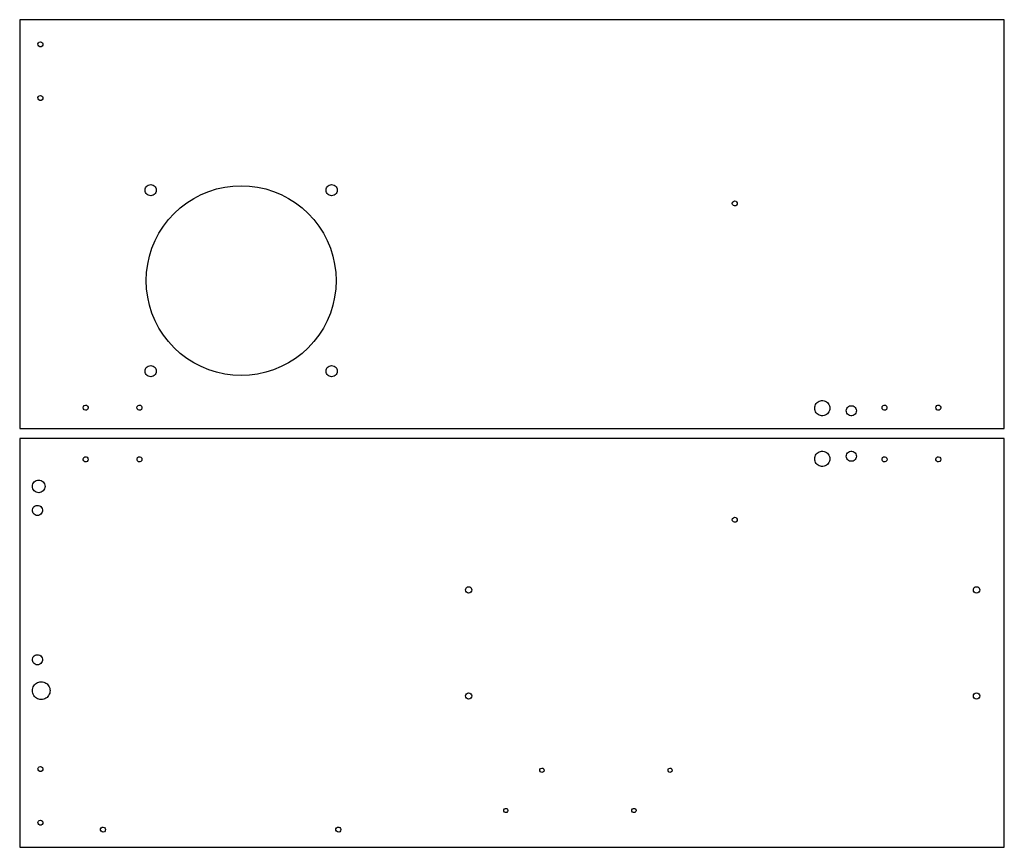
# Model space of a CAD drawing. Units: metres. Extents: x 0 to 389, y -166 to 162.
import ezdxf

# ---------------------------------------------------------------- set-up
doc = ezdxf.new("R2010")
doc.units = ezdxf.units.M

msp = doc.modelspace()

# ---------------------------------------------------------------- linework, layer by layer
for p, q in [((389, 161.5), (0, 161.5)), ((0, 161.5), (0, 0)), ((389, 0), (389, 161.5)), ((7.20729, 151.921), (7.37701, 152.368)), ((7.26497, 151.445), (7.20729, 151.921)), ((7.37701, 152.368), (7.73528, 152.685)), ((7.73528, 152.685), (8.2, 152.8)), ((8.2, 152.8), (8.66472, 152.685)), ((8.66472, 152.685), (9.02298, 152.368)), ((9.02298, 152.368), (9.1927, 151.921)), ((9.1927, 151.921), (9.13501, 151.445)), ((7.53687, 151.051), (7.26497, 151.445)), ((7.96068, 150.829), (7.53687, 151.051)), ((8.4393, 150.829), (7.96068, 150.829)), ((8.86311, 151.051), (8.4393, 150.829)), ((9.13501, 151.445), (8.86311, 151.051)), ((7.20729, 130.701), (7.37701, 131.148)), ((7.26497, 130.225), (7.20729, 130.701)), ((7.53687, 129.831), (7.26497, 130.225)), ((7.37701, 131.148), (7.73528, 131.465)), ((7.96068, 129.609), (7.53687, 129.831)), ((7.73528, 131.465), (8.2, 131.58)), ((8.4393, 129.609), (7.96068, 129.609)), ((8.2, 131.58), (8.66472, 131.465)), ((8.86311, 129.831), (8.4393, 129.609)), ((8.66472, 131.465), (9.02298, 131.148)), ((9.13501, 130.225), (8.86311, 129.831)), ((9.02298, 131.148), (9.1927, 130.701)), ((9.1927, 130.701), (9.13501, 130.225)), ((49.55, 94.15), (49.6051, 94.6395)), ((49.6051, 93.6604), (49.55, 94.15)), ((49.6051, 94.6395), (49.7679, 95.1045)), ((49.7679, 93.1954), (49.6051, 93.6604)), ((49.7679, 95.1045), (50.03, 95.5217)), ((50.03, 95.5217), (50.3783, 95.87)), ((50.3783, 95.87), (50.7955, 96.1321)), ((50.7955, 96.1321), (51.2605, 96.2948)), ((51.2605, 96.2948), (51.75, 96.35)), ((51.75, 96.35), (52.2395, 96.2948)), ((52.2395, 96.2948), (52.7045, 96.1321)), ((52.7045, 96.1321), (53.1217, 95.87)), ((53.1217, 95.87), (53.47, 95.5217)), ((53.47, 95.5217), (53.7321, 95.1045)), ((53.7321, 95.1045), (53.8948, 94.6395)), ((53.8948, 93.6604), (53.7321, 93.1954)), ((53.8948, 94.6395), (53.95, 94.15)), ((53.95, 94.15), (53.8948, 93.6604)), ((71.6518, 92.3865), (74.6742, 93.6385)), ((74.6742, 93.6385), (77.7943, 94.6222)), ((77.7943, 94.6222), (80.9882, 95.3303)), ((80.9882, 95.3303), (84.2317, 95.7573)), ((84.2317, 95.7573), (87.5, 95.9)), ((87.5, 95.9), (90.7683, 95.7573)), ((90.7683, 95.7573), (94.0118, 95.3303)), ((94.0118, 95.3303), (97.2057, 94.6222)), ((97.2057, 94.6222), (100.326, 93.6385)), ((100.326, 93.6385), (103.348, 92.3865)), ((121.05, 94.15), (121.105, 94.6395)), ((121.105, 93.6604), (121.05, 94.15)), ((121.105, 94.6395), (121.268, 95.1045)), ((121.268, 93.1954), (121.105, 93.6604)), ((121.268, 95.1045), (121.53, 95.5217)), ((121.53, 95.5217), (121.878, 95.87)), ((121.878, 95.87), (122.295, 96.1321)), ((122.295, 96.1321), (122.76, 96.2948)), ((122.76, 96.2948), (123.25, 96.35)), ((123.25, 96.35), (123.74, 96.2948)), ((123.74, 96.2948), (124.205, 96.1321)), ((124.205, 96.1321), (124.622, 95.87)), ((124.622, 95.87), (124.97, 95.5217)), ((124.97, 95.5217), (125.232, 95.1045)), ((125.232, 95.1045), (125.395, 94.6395)), ((125.395, 93.6604), (125.232, 93.1954)), ((125.395, 94.6395), (125.45, 94.15)), ((125.45, 94.15), (125.395, 93.6604)), ((50.03, 92.7783), (49.7679, 93.1954)), ((50.3783, 92.43), (50.03, 92.7783)), ((50.7955, 92.1679), (50.3783, 92.43)), ((51.2605, 92.0052), (50.7955, 92.1679)), ((51.75, 91.95), (51.2605, 92.0052)), ((52.2395, 92.0052), (51.75, 91.95)), ((52.7045, 92.1679), (52.2395, 92.0052)), ((53.1217, 92.43), (52.7045, 92.1679)), ((53.47, 92.7783), (53.1217, 92.43)), ((53.7321, 93.1954), (53.47, 92.7783)), ((65.9909, 89.1182), (68.75, 90.8759)), ((68.75, 90.8759), (71.6518, 92.3865)), ((103.348, 92.3865), (106.25, 90.8759)), ((106.25, 90.8759), (109.009, 89.1182)), ((121.53, 92.7783), (121.268, 93.1954)), ((121.878, 92.43), (121.53, 92.7783)), ((122.295, 92.1679), (121.878, 92.43)), ((122.76, 92.0052), (122.295, 92.1679)), ((123.25, 91.95), (122.76, 92.0052)), ((123.74, 92.0052), (123.25, 91.95)), ((124.205, 92.1679), (123.74, 92.0052)), ((124.622, 92.43), (124.205, 92.1679)), ((124.97, 92.7783), (124.622, 92.43)), ((125.232, 93.1954), (124.97, 92.7783)), ((281.626, 89.3647), (281.944, 89.723)), ((281.944, 89.723), (282.391, 89.8927)), ((282.391, 89.8927), (282.866, 89.835)), ((282.866, 89.835), (283.26, 89.5631)), ((283.26, 89.5631), (283.483, 89.1393)), ((60.9835, 84.9165), (63.3955, 87.1267)), ((63.3955, 87.1267), (65.9909, 89.1182)), ((109.009, 89.1182), (111.605, 87.1267)), ((111.605, 87.1267), (114.016, 84.9165)), ((281.512, 88.9), (281.626, 89.3647)), ((281.626, 88.4353), (281.512, 88.9)), ((281.944, 88.077), (281.626, 88.4353)), ((282.391, 87.9073), (281.944, 88.077)), ((282.866, 87.965), (282.391, 87.9073)), ((283.26, 88.2369), (282.866, 87.965)), ((283.483, 88.6607), (283.26, 88.2369)), ((283.483, 89.1393), (283.483, 88.6607)), ((56.7818, 79.9091), (58.7733, 82.5045)), ((58.7733, 82.5045), (60.9835, 84.9165)), ((114.016, 84.9165), (116.227, 82.5045)), ((116.227, 82.5045), (118.218, 79.9091)), ((55.024, 77.15), (56.7818, 79.9091)), ((118.218, 79.9091), (119.976, 77.15)), ((52.2615, 71.2258), (53.5135, 74.2482)), ((53.5135, 74.2482), (55.024, 77.15)), ((119.976, 77.15), (121.487, 74.2482)), ((121.487, 74.2482), (122.738, 71.2258)), ((51.2778, 68.1057), (52.2615, 71.2258)), ((122.738, 71.2258), (123.722, 68.1057)), ((50.5697, 64.9118), (51.2778, 68.1057)), ((123.722, 68.1057), (124.43, 64.9118)), ((50.1427, 61.6683), (50.5697, 64.9118)), ((124.43, 64.9118), (124.857, 61.6683)), ((50, 58.4), (50.1427, 61.6683)), ((50.1427, 55.1317), (50, 58.4)), ((124.857, 61.6683), (125, 58.4)), ((125, 58.4), (124.857, 55.1317)), ((50.5697, 51.8882), (50.1427, 55.1317)), ((124.857, 55.1317), (124.43, 51.8882)), ((51.2778, 48.6943), (50.5697, 51.8882)), ((124.43, 51.8882), (123.722, 48.6943)), ((52.2615, 45.5742), (51.2778, 48.6943)), ((123.722, 48.6943), (122.738, 45.5742)), ((53.5135, 42.5518), (52.2615, 45.5742)), ((122.738, 45.5742), (121.487, 42.5518)), ((55.024, 39.65), (53.5135, 42.5518)), ((56.7818, 36.8909), (55.024, 39.65)), ((119.976, 39.65), (118.218, 36.8909)), ((121.487, 42.5518), (119.976, 39.65)), ((58.7733, 34.2955), (56.7818, 36.8909)), ((118.218, 36.8909), (116.227, 34.2955)), ((60.9835, 31.8835), (58.7733, 34.2955)), ((63.3955, 29.6733), (60.9835, 31.8835)), ((114.016, 31.8835), (111.605, 29.6733)), ((116.227, 34.2955), (114.016, 31.8835)), ((65.9909, 27.6818), (63.3955, 29.6733)), ((68.75, 25.924), (65.9909, 27.6818)), ((109.009, 27.6818), (106.25, 25.924)), ((111.605, 29.6733), (109.009, 27.6818)), ((49.6051, 23.1395), (49.7679, 23.6045)), ((49.7679, 23.6045), (50.03, 24.0217)), ((50.03, 24.0217), (50.3783, 24.37)), ((50.3783, 24.37), (50.7955, 24.6321)), ((50.7955, 24.6321), (51.2605, 24.7948)), ((51.2605, 24.7948), (51.75, 24.85)), ((51.75, 24.85), (52.2395, 24.7948)), ((52.2395, 24.7948), (52.7045, 24.6321)), ((52.7045, 24.6321), (53.1217, 24.37)), ((53.1217, 24.37), (53.47, 24.0217)), ((53.47, 24.0217), (53.7321, 23.6045)), ((53.7321, 23.6045), (53.8948, 23.1395)), ((71.6518, 24.4135), (68.75, 25.924)), ((74.6742, 23.1615), (71.6518, 24.4135)), ((103.348, 24.4135), (100.326, 23.1615)), ((106.25, 25.924), (103.348, 24.4135)), ((121.105, 23.1395), (121.268, 23.6045)), ((121.268, 23.6045), (121.53, 24.0217)), ((121.53, 24.0217), (121.878, 24.37)), ((121.878, 24.37), (122.295, 24.6321)), ((122.295, 24.6321), (122.76, 24.7948)), ((122.76, 24.7948), (123.25, 24.85)), ((123.25, 24.85), (123.74, 24.7948)), ((123.74, 24.7948), (124.205, 24.6321)), ((124.205, 24.6321), (124.622, 24.37)), ((124.622, 24.37), (124.97, 24.0217)), ((124.97, 24.0217), (125.232, 23.6045)), ((125.232, 23.6045), (125.395, 23.1395)), ((49.55, 22.65), (49.6051, 23.1395)), ((49.6051, 22.1604), (49.55, 22.65)), ((49.7679, 21.6954), (49.6051, 22.1604)), ((50.03, 21.2783), (49.7679, 21.6954)), ((50.3783, 20.93), (50.03, 21.2783)), ((50.7955, 20.6679), (50.3783, 20.93)), ((51.2605, 20.5052), (50.7955, 20.6679)), ((51.75, 20.45), (51.2605, 20.5052)), ((52.2395, 20.5052), (51.75, 20.45)), ((52.7045, 20.6679), (52.2395, 20.5052)), ((53.1217, 20.93), (52.7045, 20.6679)), ((53.47, 21.2783), (53.1217, 20.93)), ((53.7321, 21.6954), (53.47, 21.2783)), ((53.8948, 22.1604), (53.7321, 21.6954)), ((53.8948, 23.1395), (53.95, 22.65)), ((53.95, 22.65), (53.8948, 22.1604)), ((77.7943, 22.1778), (74.6742, 23.1615)), ((80.9882, 21.4697), (77.7943, 22.1778)), ((84.2317, 21.0427), (80.9882, 21.4697)), ((87.5, 20.9), (84.2317, 21.0427)), ((90.7683, 21.0427), (87.5, 20.9)), ((94.0118, 21.4697), (90.7683, 21.0427)), ((97.2057, 22.1778), (94.0118, 21.4697)), ((100.326, 23.1615), (97.2057, 22.1778)), ((121.05, 22.65), (121.105, 23.1395)), ((121.105, 22.1604), (121.05, 22.65)), ((121.268, 21.6954), (121.105, 22.1604)), ((121.53, 21.2783), (121.268, 21.6954)), ((121.878, 20.93), (121.53, 21.2783)), ((122.295, 20.6679), (121.878, 20.93)), ((122.76, 20.5052), (122.295, 20.6679)), ((123.25, 20.45), (122.76, 20.5052)), ((123.74, 20.5052), (123.25, 20.45)), ((124.205, 20.6679), (123.74, 20.5052)), ((124.622, 20.93), (124.205, 20.6679)), ((124.97, 21.2783), (124.622, 20.93)), ((125.232, 21.6954), (124.97, 21.2783)), ((125.395, 22.1604), (125.232, 21.6954)), ((125.395, 23.1395), (125.45, 22.65)), ((125.45, 22.65), (125.395, 22.1604)), ((25.1, 8.2), (25.2145, 8.66472)), ((25.2145, 7.73528), (25.1, 8.2)), ((25.2145, 8.66472), (25.5319, 9.02298)), ((25.5319, 9.02298), (25.9795, 9.1927)), ((25.9795, 9.1927), (26.4546, 9.13501)), ((26.4546, 9.13501), (26.8485, 8.86311)), ((26.8485, 8.86311), (27.0709, 8.4393)), ((27.0709, 7.96068), (26.8485, 7.53687)), ((27.0709, 8.4393), (27.0709, 7.96068)), ((46.32, 8.2), (46.4345, 8.66472)), ((46.4345, 7.73528), (46.32, 8.2)), ((46.4345, 8.66472), (46.7519, 9.02298)), ((46.7519, 9.02298), (47.1994, 9.1927)), ((47.1994, 9.1927), (47.6746, 9.13501)), ((47.6746, 9.13501), (48.0685, 8.86311)), ((48.0685, 8.86311), (48.2909, 8.4393)), ((48.2909, 7.96068), (48.0685, 7.53687)), ((48.2909, 8.4393), (48.2909, 7.96068)), ((314.08, 8), (314.121, 8.49377)), ((314.121, 7.50621), (314.08, 8)), ((314.121, 8.49377), (314.243, 8.97409)), ((314.243, 8.97409), (314.442, 9.42784)), ((314.442, 9.42784), (314.713, 9.84264)), ((314.713, 9.84264), (315.048, 10.2072)), ((315.048, 10.2072), (315.439, 10.5115)), ((315.439, 10.5115), (315.875, 10.7473)), ((315.875, 10.7473), (316.344, 10.9082)), ((316.344, 10.9082), (316.832, 10.9897)), ((316.832, 10.9897), (317.328, 10.9897)), ((317.328, 10.9897), (317.816, 10.9082)), ((317.816, 10.9082), (318.285, 10.7473)), ((318.285, 10.7473), (318.721, 10.5115)), ((318.721, 10.5115), (319.112, 10.2072)), ((319.112, 10.2072), (319.447, 9.84264)), ((319.447, 9.84264), (319.718, 9.42784)), ((319.718, 9.42784), (319.917, 8.97409)), ((319.917, 8.97409), (320.039, 8.49377)), ((320.039, 8.49377), (320.08, 8)), ((320.08, 8), (320.039, 7.50621)), ((326.638, 7.47862), (326.809, 7.92944)), ((326.809, 7.92944), (327.083, 8.32623)), ((327.083, 8.32623), (327.444, 8.64597)), ((327.444, 8.64597), (327.871, 8.87003)), ((327.871, 8.87003), (328.339, 8.98541)), ((328.339, 8.98541), (328.821, 8.98541)), ((328.821, 8.98541), (329.289, 8.87003)), ((329.289, 8.87003), (329.716, 8.64597)), ((329.716, 8.64597), (330.077, 8.32623)), ((330.077, 8.32623), (330.351, 7.92944)), ((330.351, 7.92944), (330.522, 7.47862)), ((340.68, 8.2), (340.795, 8.66472)), ((340.795, 7.73528), (340.68, 8.2)), ((340.795, 8.66472), (341.112, 9.02298)), ((341.112, 9.02298), (341.559, 9.1927)), ((341.559, 9.1927), (342.035, 9.13501)), ((342.035, 9.13501), (342.428, 8.86311)), ((342.428, 8.86311), (342.651, 8.4393)), ((342.651, 7.96068), (342.428, 7.53687)), ((342.651, 8.4393), (342.651, 7.96068)), ((361.9, 8.2), (362.015, 8.66472)), ((362.015, 7.73528), (361.9, 8.2)), ((362.015, 8.66472), (362.332, 9.02298)), ((362.332, 9.02298), (362.779, 9.1927)), ((362.779, 9.1927), (363.255, 9.13501)), ((363.255, 9.13501), (363.648, 8.86311)), ((363.648, 8.86311), (363.871, 8.4393)), ((363.871, 7.96068), (363.648, 7.53687)), ((363.871, 8.4393), (363.871, 7.96068)), ((25.5319, 7.37701), (25.2145, 7.73528)), ((25.9795, 7.20729), (25.5319, 7.37701)), ((26.4546, 7.26497), (25.9795, 7.20729)), ((26.8485, 7.53687), (26.4546, 7.26497)), ((46.7519, 7.37701), (46.4345, 7.73528)), ((47.1994, 7.20729), (46.7519, 7.37701)), ((47.6746, 7.26497), (47.1994, 7.20729)), ((48.0685, 7.53687), (47.6746, 7.26497)), ((314.243, 7.02589), (314.121, 7.50621)), ((314.442, 6.57214), (314.243, 7.02589)), ((314.713, 6.15735), (314.442, 6.57214)), ((315.048, 5.79282), (314.713, 6.15735)), ((315.439, 5.48849), (315.048, 5.79282)), ((315.875, 5.25267), (315.439, 5.48849)), ((316.344, 5.0918), (315.875, 5.25267)), ((316.832, 5.01024), (316.344, 5.0918)), ((317.328, 5.01024), (316.832, 5.01024)), ((317.816, 5.0918), (317.328, 5.01024)), ((318.285, 5.25267), (317.816, 5.0918)), ((318.721, 5.48849), (318.285, 5.25267)), ((319.112, 5.79282), (318.721, 5.48849)), ((319.447, 6.15735), (319.112, 5.79282)), ((319.718, 6.57214), (319.447, 6.15735)), ((319.917, 7.02589), (319.718, 6.57214)), ((320.039, 7.50621), (319.917, 7.02589)), ((326.58, 7), (326.638, 7.47862)), ((326.638, 6.52136), (326.58, 7)), ((326.809, 6.07054), (326.638, 6.52136)), ((327.083, 5.67375), (326.809, 6.07054)), ((327.444, 5.35402), (327.083, 5.67375)), ((327.871, 5.12996), (327.444, 5.35402)), ((328.339, 5.01457), (327.871, 5.12996)), ((328.821, 5.01457), (328.339, 5.01457)), ((329.289, 5.12996), (328.821, 5.01457)), ((329.716, 5.35402), (329.289, 5.12996)), ((330.077, 5.67375), (329.716, 5.35402)), ((330.351, 6.07054), (330.077, 5.67375)), ((330.522, 6.52136), (330.351, 6.07054)), ((330.522, 7.47862), (330.58, 6.99998)), ((330.58, 6.99998), (330.522, 6.52136)), ((341.112, 7.37701), (340.795, 7.73528)), ((341.559, 7.20729), (341.112, 7.37701)), ((342.035, 7.26497), (341.559, 7.20729)), ((342.428, 7.53687), (342.035, 7.26497)), ((362.332, 7.37701), (362.015, 7.73528)), ((362.779, 7.20729), (362.332, 7.37701)), ((363.255, 7.26497), (362.779, 7.20729)), ((363.648, 7.53687), (363.255, 7.26497)), ((0, 0), (389, 0)), ((389, -4), (0, -4)), ((0, -4), (0, -165.5)), ((389, -165.5), (389, -4)), ((25.129, -11.9607), (25.3515, -11.5369)), ((25.3515, -11.5369), (25.7454, -11.265)), ((25.7454, -11.265), (26.2205, -11.2073)), ((26.2205, -11.2073), (26.6681, -11.377)), ((26.6681, -11.377), (26.9854, -11.7353)), ((46.349, -11.9607), (46.5715, -11.5369)), ((46.5715, -11.5369), (46.9654, -11.265)), ((46.9654, -11.265), (47.4405, -11.2073)), ((47.4405, -11.2073), (47.8881, -11.377)), ((47.8881, -11.377), (48.2054, -11.7353)), ((314.08, -12), (314.121, -11.5062)), ((314.121, -11.5062), (314.243, -11.0259)), ((314.243, -11.0259), (314.442, -10.5721)), ((314.442, -10.5721), (314.713, -10.1573)), ((314.713, -10.1573), (315.048, -9.79282)), ((315.048, -9.79282), (315.439, -9.48849)), ((315.439, -9.48849), (315.875, -9.25267)), ((315.875, -9.25267), (316.344, -9.0918)), ((316.344, -9.0918), (316.832, -9.01024)), ((316.832, -9.01024), (317.328, -9.01024)), ((317.328, -9.01024), (317.816, -9.0918)), ((317.816, -9.0918), (318.285, -9.25267)), ((318.285, -9.25267), (318.721, -9.48849)), ((318.721, -9.48849), (319.112, -9.79282)), ((319.112, -9.79282), (319.447, -10.1573)), ((319.447, -10.1573), (319.718, -10.5721)), ((319.718, -10.5721), (319.917, -11.0259)), ((319.917, -11.0259), (320.039, -11.5062)), ((320.039, -11.5062), (320.08, -12)), ((326.58, -11), (326.638, -10.5214)), ((326.638, -11.4786), (326.58, -11)), ((326.638, -10.5214), (326.809, -10.0705)), ((326.809, -11.9294), (326.638, -11.4786)), ((326.809, -10.0705), (327.083, -9.67375)), ((327.083, -9.67375), (327.444, -9.35402)), ((327.444, -9.35402), (327.871, -9.12996)), ((327.871, -9.12996), (328.339, -9.01457)), ((328.339, -9.01457), (328.821, -9.01457)), ((328.821, -9.01457), (329.289, -9.12996)), ((329.289, -9.12996), (329.716, -9.35402)), ((329.716, -9.35402), (330.077, -9.67375)), ((330.077, -9.67375), (330.351, -10.0705)), ((330.351, -10.0705), (330.522, -10.5214)), ((330.522, -11.4786), (330.351, -11.9294)), ((330.522, -10.5214), (330.58, -11)), ((330.58, -11), (330.522, -11.4786)), ((340.709, -11.9607), (340.931, -11.5369)), ((340.931, -11.5369), (341.325, -11.265)), ((341.325, -11.265), (341.801, -11.2073)), ((341.801, -11.2073), (342.248, -11.377)), ((342.248, -11.377), (342.565, -11.7353)), ((361.929, -11.9607), (362.151, -11.5369)), ((362.151, -11.5369), (362.545, -11.265)), ((362.545, -11.265), (363.021, -11.2073)), ((363.021, -11.2073), (363.468, -11.377)), ((363.468, -11.377), (363.785, -11.7353)), ((25.129, -12.4393), (25.129, -11.9607)), ((25.3515, -12.8631), (25.129, -12.4393)), ((25.7454, -13.135), (25.3515, -12.8631)), ((26.2205, -13.1927), (25.7454, -13.135)), ((26.6681, -13.023), (26.2205, -13.1927)), ((26.9854, -12.6647), (26.6681, -13.023)), ((26.9854, -11.7353), (27.1, -12.2)), ((27.1, -12.2), (26.9854, -12.6647)), ((46.349, -12.4393), (46.349, -11.9607)), ((46.5715, -12.8631), (46.349, -12.4393)), ((46.9654, -13.135), (46.5715, -12.8631)), ((47.4405, -13.1927), (46.9654, -13.135)), ((47.8881, -13.023), (47.4405, -13.1927)), ((48.2054, -12.6647), (47.8881, -13.023)), ((48.2054, -11.7353), (48.32, -12.2)), ((48.32, -12.2), (48.2054, -12.6647)), ((314.121, -12.4938), (314.08, -12)), ((314.243, -12.9741), (314.121, -12.4938)), ((314.442, -13.4278), (314.243, -12.9741)), ((314.713, -13.8426), (314.442, -13.4278)), ((315.048, -14.2072), (314.713, -13.8426)), ((315.439, -14.5115), (315.048, -14.2072)), ((315.875, -14.7473), (315.439, -14.5115)), ((316.344, -14.9082), (315.875, -14.7473)), ((316.832, -14.9897), (316.344, -14.9082)), ((317.328, -14.9897), (316.832, -14.9897)), ((317.816, -14.9082), (317.328, -14.9897)), ((318.285, -14.7473), (317.816, -14.9082)), ((318.721, -14.5115), (318.285, -14.7473)), ((319.112, -14.2072), (318.721, -14.5115)), ((319.447, -13.8426), (319.112, -14.2072)), ((319.718, -13.4278), (319.447, -13.8426)), ((319.917, -12.9741), (319.718, -13.4278)), ((320.039, -12.4938), (319.917, -12.9741)), ((320.08, -12), (320.039, -12.4938)), ((327.083, -12.3262), (326.809, -11.9294)), ((327.444, -12.646), (327.083, -12.3262)), ((327.871, -12.87), (327.444, -12.646)), ((328.339, -12.9854), (327.871, -12.87)), ((328.821, -12.9854), (328.339, -12.9854)), ((329.289, -12.87), (328.821, -12.9854)), ((329.716, -12.646), (329.289, -12.87)), ((330.077, -12.3262), (329.716, -12.646)), ((330.351, -11.9294), (330.077, -12.3262)), ((340.709, -12.4393), (340.709, -11.9607)), ((340.931, -12.8631), (340.709, -12.4393)), ((341.325, -13.135), (340.931, -12.8631)), ((341.801, -13.1927), (341.325, -13.135)), ((342.248, -13.023), (341.801, -13.1927)), ((342.565, -12.6647), (342.248, -13.023)), ((342.565, -11.7353), (342.68, -12.2)), ((342.68, -12.2), (342.565, -12.6647)), ((361.929, -12.4393), (361.929, -11.9607)), ((362.151, -12.8631), (361.929, -12.4393)), ((362.545, -13.135), (362.151, -12.8631)), ((363.021, -13.1927), (362.545, -13.135)), ((363.468, -13.023), (363.021, -13.1927)), ((363.785, -12.6647), (363.468, -13.023)), ((363.785, -11.7353), (363.9, -12.2)), ((363.9, -12.2), (363.785, -12.6647)), ((5, -22.9), (5.04803, -22.4123)), ((5.04803, -23.3877), (5, -22.9)), ((5.04803, -22.4123), (5.19029, -21.9433)), ((5.19029, -21.9433), (5.42133, -21.5111)), ((5.42133, -21.5111), (5.73222, -21.1322)), ((5.73222, -21.1322), (6.11107, -20.8213)), ((6.11107, -20.8213), (6.54329, -20.5903)), ((6.54329, -20.5903), (7.01227, -20.448)), ((7.01227, -20.448), (7.5, -20.4)), ((7.5, -20.4), (7.98772, -20.448)), ((7.98772, -20.448), (8.4567, -20.5903)), ((8.4567, -20.5903), (8.88892, -20.8213)), ((8.88892, -20.8213), (9.26776, -21.1322)), ((9.26776, -21.1322), (9.57866, -21.5111)), ((9.57866, -21.5111), (9.80969, -21.9433)), ((9.80969, -21.9433), (9.95195, -22.4123)), ((9.95195, -22.4123), (10, -22.9)), ((10, -22.9), (9.95195, -23.3877)), ((5.19029, -23.8567), (5.04803, -23.3877)), ((5.42133, -24.2889), (5.19029, -23.8567)), ((5.73222, -24.6678), (5.42133, -24.2889)), ((6.11107, -24.9787), (5.73222, -24.6678)), ((6.54329, -25.2097), (6.11107, -24.9787)), ((7.01227, -25.352), (6.54329, -25.2097)), ((7.5, -25.4), (7.01227, -25.352)), ((7.98772, -25.352), (7.5, -25.4)), ((8.4567, -25.2097), (7.98772, -25.352)), ((8.88892, -24.9787), (8.4567, -25.2097)), ((9.26776, -24.6678), (8.88892, -24.9787)), ((9.57866, -24.2889), (9.26776, -24.6678)), ((9.80969, -23.8567), (9.57866, -24.2889)), ((9.95195, -23.3877), (9.80969, -23.8567)), ((5.35402, -31.2639), (5.67375, -30.903)), ((5.67375, -30.903), (6.07054, -30.6291)), ((6.07054, -30.6291), (6.52136, -30.4581)), ((6.52136, -30.4581), (6.99998, -30.4)), ((6.99998, -30.4), (7.47862, -30.4581)), ((7.47862, -30.4581), (7.92944, -30.6291)), ((7.92944, -30.6291), (8.32623, -30.903)), ((8.32623, -30.903), (8.64597, -31.2639)), ((5.01457, -32.1589), (5.12996, -31.6908)), ((5.01457, -32.6411), (5.01457, -32.1589)), ((5.12996, -33.1092), (5.01457, -32.6411)), ((5.12996, -31.6908), (5.35402, -31.2639)), ((5.35402, -33.5361), (5.12996, -33.1092)), ((5.67375, -33.897), (5.35402, -33.5361)), ((6.07054, -34.1709), (5.67375, -33.897)), ((6.52136, -34.3419), (6.07054, -34.1709)), ((7, -34.4), (6.52136, -34.3419)), ((7.47862, -34.3419), (7, -34.4)), ((7.92944, -34.1709), (7.47862, -34.3419)), ((8.32623, -33.897), (7.92944, -34.1709)), ((8.64597, -33.5361), (8.32623, -33.897)), ((8.64597, -31.2639), (8.87003, -31.6908)), ((8.87003, -33.1092), (8.64597, -33.5361)), ((8.87003, -31.6908), (8.98541, -32.1589)), ((8.98541, -32.6411), (8.87003, -33.1092)), ((8.98541, -32.1589), (8.98541, -32.6411)), ((281.512, -36.1), (281.626, -35.6353)), ((281.626, -36.5647), (281.512, -36.1)), ((281.626, -35.6353), (281.944, -35.277)), ((281.944, -36.923), (281.626, -36.5647)), ((281.944, -35.277), (282.391, -35.1073)), ((282.391, -37.0927), (281.944, -36.923)), ((282.391, -35.1073), (282.866, -35.165)), ((282.866, -37.035), (282.391, -37.0927)), ((282.866, -35.165), (283.26, -35.4369)), ((283.26, -36.7631), (282.866, -37.035)), ((283.26, -35.4369), (283.483, -35.8607)), ((283.483, -36.3393), (283.26, -36.7631)), ((283.483, -35.8607), (283.483, -36.3393)), ((176.12, -63.795), (176.215, -63.3166)), ((176.215, -64.2733), (176.12, -63.795)), ((176.215, -63.3166), (176.486, -62.9111)), ((176.486, -64.6789), (176.215, -64.2733)), ((176.486, -62.9111), (176.892, -62.6401)), ((176.892, -64.9498), (176.486, -64.6789)), ((176.892, -62.6401), (177.37, -62.545)), ((177.37, -65.045), (176.892, -64.9498)), ((177.37, -62.545), (177.848, -62.6401)), ((177.848, -64.9498), (177.37, -65.045)), ((177.848, -62.6401), (178.254, -62.9111)), ((178.254, -64.6789), (177.848, -64.9498)), ((178.254, -62.9111), (178.525, -63.3166)), ((178.525, -64.2733), (178.254, -64.6789)), ((178.525, -63.3166), (178.62, -63.795)), ((178.62, -63.795), (178.525, -64.2733)), ((376.78, -63.795), (376.875, -63.3166)), ((376.875, -64.2733), (376.78, -63.795)), ((376.875, -63.3166), (377.146, -62.9111)), ((377.146, -64.6789), (376.875, -64.2733)), ((377.146, -62.9111), (377.552, -62.6401)), ((377.552, -64.9498), (377.146, -64.6789)), ((377.552, -62.6401), (378.03, -62.545)), ((378.03, -65.045), (377.552, -64.9498)), ((378.03, -62.545), (378.508, -62.6401)), ((378.508, -64.9498), (378.03, -65.045)), ((378.508, -62.6401), (378.914, -62.9111)), ((378.914, -64.6789), (378.508, -64.9498)), ((378.914, -62.9111), (379.185, -63.3166)), ((379.185, -64.2733), (378.914, -64.6789)), ((379.185, -63.3166), (379.28, -63.795)), ((379.28, -63.795), (379.185, -64.2733)), ((6.07054, -89.6291), (6.52136, -89.4581)), ((6.52136, -89.4581), (6.99998, -89.4)), ((6.99998, -89.4), (7.47862, -89.4581)), ((7.47862, -89.4581), (7.92944, -89.6291)), ((5.01457, -91.1589), (5.12996, -90.6908)), ((5.01457, -91.6411), (5.01457, -91.1589)), ((5.12996, -92.1092), (5.01457, -91.6411)), ((5.12996, -90.6908), (5.35402, -90.2639)), ((5.35402, -92.5361), (5.12996, -92.1092)), ((5.35402, -90.2639), (5.67375, -89.903)), ((5.67375, -92.897), (5.35402, -92.5361)), ((5.67375, -89.903), (6.07054, -89.6291)), ((6.07054, -93.1709), (5.67375, -92.897)), ((6.52136, -93.3419), (6.07054, -93.1709)), ((7, -93.4), (6.52136, -93.3419)), ((7.47862, -93.3419), (7, -93.4)), ((7.92944, -93.1709), (7.47862, -93.3419)), ((7.92944, -89.6291), (8.32623, -89.903)), ((8.32623, -92.897), (7.92944, -93.1709)), ((8.32623, -89.903), (8.64597, -90.2639)), ((8.64597, -92.5361), (8.32623, -92.897)), ((8.64597, -90.2639), (8.87003, -90.6908)), ((8.87003, -92.1092), (8.64597, -92.5361)), ((8.87003, -90.6908), (8.98541, -91.1589)), ((8.98541, -91.6411), (8.87003, -92.1092)), ((8.98541, -91.1589), (8.98541, -91.6411)), ((5.85487, -101.308), (6.20798, -100.955)), ((6.20798, -100.955), (6.60774, -100.656)), ((6.60774, -100.656), (7.04604, -100.416)), ((7.04604, -100.416), (7.51393, -100.242)), ((7.51393, -100.242), (8.00189, -100.136)), ((8.00189, -100.136), (8.5, -100.1)), ((8.5, -100.1), (8.99809, -100.136)), ((8.99809, -100.136), (9.48605, -100.242)), ((9.48605, -100.242), (9.95395, -100.416)), ((9.95395, -100.416), (10.3922, -100.656)), ((10.3922, -100.656), (10.792, -100.955)), ((10.792, -100.955), (11.1451, -101.308)), ((5, -103.6), (5.03561, -103.102)), ((5.03561, -104.098), (5, -103.6)), ((5.03561, -103.102), (5.14177, -102.614)), ((5.14177, -104.586), (5.03561, -104.098)), ((5.14177, -102.614), (5.31628, -102.146)), ((5.31628, -105.054), (5.14177, -104.586)), ((5.31628, -102.146), (5.5556, -101.708)), ((5.5556, -101.708), (5.85487, -101.308)), ((11.1451, -101.308), (11.4444, -101.708)), ((11.4444, -101.708), (11.6837, -102.146)), ((11.6837, -102.146), (11.8582, -102.614)), ((11.8582, -104.586), (11.6837, -105.054)), ((11.8582, -102.614), (11.9644, -103.102)), ((11.9644, -104.098), (11.8582, -104.586)), ((11.9644, -103.102), (12, -103.6)), ((12, -103.6), (11.9644, -104.098)), ((176.215, -105.227), (176.486, -104.821)), ((176.486, -104.821), (176.892, -104.55)), ((176.892, -104.55), (177.37, -104.455)), ((177.37, -104.455), (177.848, -104.55)), ((177.848, -104.55), (178.254, -104.821)), ((178.254, -104.821), (178.525, -105.227)), ((376.875, -105.227), (377.146, -104.821)), ((377.146, -104.821), (377.552, -104.55)), ((377.552, -104.55), (378.03, -104.455)), ((378.03, -104.455), (378.508, -104.55)), ((378.508, -104.55), (378.914, -104.821)), ((378.914, -104.821), (379.185, -105.227)), ((5.5556, -105.492), (5.31628, -105.054)), ((5.85487, -105.892), (5.5556, -105.492)), ((6.20798, -106.245), (5.85487, -105.892)), ((6.60774, -106.544), (6.20798, -106.245)), ((7.04604, -106.784), (6.60774, -106.544)), ((7.51393, -106.958), (7.04604, -106.784)), ((8.00189, -107.064), (7.51393, -106.958)), ((8.5, -107.1), (8.00189, -107.064)), ((8.99809, -107.064), (8.5, -107.1)), ((9.48605, -106.958), (8.99809, -107.064)), ((9.95395, -106.784), (9.48605, -106.958)), ((10.3922, -106.544), (9.95395, -106.784)), ((10.792, -106.245), (10.3922, -106.544)), ((11.1451, -105.892), (10.792, -106.245)), ((11.4444, -105.492), (11.1451, -105.892)), ((11.6837, -105.054), (11.4444, -105.492)), ((176.12, -105.705), (176.215, -105.227)), ((176.215, -106.183), (176.12, -105.705)), ((176.486, -106.589), (176.215, -106.183)), ((176.892, -106.86), (176.486, -106.589)), ((177.37, -106.955), (176.892, -106.86)), ((177.848, -106.86), (177.37, -106.955)), ((178.254, -106.589), (177.848, -106.86)), ((178.525, -106.183), (178.254, -106.589)), ((178.525, -105.227), (178.62, -105.705)), ((178.62, -105.705), (178.525, -106.183)), ((376.78, -105.705), (376.875, -105.227)), ((376.875, -106.183), (376.78, -105.705)), ((377.146, -106.589), (376.875, -106.183)), ((377.552, -106.86), (377.146, -106.589)), ((378.03, -106.955), (377.552, -106.86)), ((378.508, -106.86), (378.03, -106.955)), ((378.914, -106.589), (378.508, -106.86)), ((379.185, -106.183), (378.914, -106.589)), ((379.185, -105.227), (379.28, -105.705)), ((379.28, -105.705), (379.185, -106.183)), ((7.20729, -134.459), (7.37701, -134.012)), ((7.26497, -134.935), (7.20729, -134.459)), ((7.53687, -135.329), (7.26497, -134.935)), ((7.37701, -134.012), (7.73528, -133.695)), ((7.96068, -135.551), (7.53687, -135.329)), ((7.73528, -133.695), (8.2, -133.58)), ((8.4393, -135.551), (7.96068, -135.551)), ((8.2, -133.58), (8.66472, -133.695)), ((8.86311, -135.329), (8.4393, -135.551)), ((8.66472, -133.695), (9.02298, -134.012)), ((9.13501, -134.935), (8.86311, -135.329)), ((9.02298, -134.012), (9.1927, -134.459)), ((9.1927, -134.459), (9.13501, -134.935)), ((205.534, -134.811), (205.793, -134.408)), ((205.534, -135.289), (205.534, -134.811)), ((205.793, -135.692), (205.534, -135.289)), ((205.793, -134.408), (206.229, -134.209)), ((206.229, -135.891), (205.793, -135.692)), ((206.229, -134.209), (206.703, -134.277)), ((206.703, -135.823), (206.229, -135.891)), ((206.703, -134.277), (207.065, -134.59)), ((207.065, -135.51), (206.703, -135.823)), ((207.065, -134.59), (207.2, -135.05)), ((207.2, -135.05), (207.065, -135.51)), ((256.134, -134.811), (256.393, -134.408)), ((256.134, -135.289), (256.134, -134.811)), ((256.393, -135.692), (256.134, -135.289)), ((256.393, -134.408), (256.829, -134.209)), ((256.829, -135.891), (256.393, -135.692)), ((256.829, -134.209), (257.303, -134.277)), ((257.303, -135.823), (256.829, -135.891)), ((257.303, -134.277), (257.665, -134.59)), ((257.665, -135.51), (257.303, -135.823)), ((257.665, -134.59), (257.8, -135.05)), ((257.8, -135.05), (257.665, -135.51)), ((191.234, -150.711), (191.493, -150.308)), ((191.234, -151.189), (191.234, -150.711)), ((191.493, -151.592), (191.234, -151.189)), ((191.493, -150.308), (191.929, -150.109)), ((191.929, -151.791), (191.493, -151.592)), ((191.929, -150.109), (192.403, -150.177)), ((192.403, -150.177), (192.765, -150.49)), ((192.765, -151.41), (192.403, -151.723)), ((192.765, -150.49), (192.9, -150.95)), ((192.9, -150.95), (192.765, -151.41)), ((241.834, -150.711), (242.093, -150.308)), ((241.834, -151.189), (241.834, -150.711)), ((242.093, -151.592), (241.834, -151.189)), ((242.093, -150.308), (242.529, -150.109)), ((242.529, -151.791), (242.093, -151.592)), ((242.529, -150.109), (243.003, -150.177)), ((243.003, -150.177), (243.365, -150.49)), ((243.365, -151.41), (243.003, -151.723)), ((243.365, -150.49), (243.5, -150.95)), ((243.5, -150.95), (243.365, -151.41)), ((7.20729, -155.679), (7.37701, -155.232)), ((7.37701, -155.232), (7.73528, -154.915)), ((7.73528, -154.915), (8.2, -154.8)), ((8.2, -154.8), (8.66472, -154.915)), ((8.66472, -154.915), (9.02298, -155.232)), ((9.02298, -155.232), (9.1927, -155.679)), ((192.403, -151.723), (191.929, -151.791)), ((243.003, -151.723), (242.529, -151.791)), ((7.26497, -156.155), (7.20729, -155.679)), ((7.53687, -156.549), (7.26497, -156.155)), ((7.96068, -156.771), (7.53687, -156.549)), ((8.4393, -156.771), (7.96068, -156.771)), ((8.86311, -156.549), (8.4393, -156.771)), ((9.13501, -156.155), (8.86311, -156.549)), ((9.1927, -155.679), (9.13501, -156.155)), ((31.929, -158.261), (32.1515, -157.837)), ((31.929, -158.739), (31.929, -158.261)), ((32.1515, -159.163), (31.929, -158.739)), ((32.1515, -157.837), (32.5454, -157.565)), ((32.5454, -159.435), (32.1515, -159.163)), ((32.5454, -157.565), (33.0205, -157.507)), ((33.0205, -159.493), (32.5454, -159.435)), ((33.0205, -157.507), (33.4681, -157.677)), ((33.4681, -159.323), (33.0205, -159.493)), ((33.4681, -157.677), (33.7854, -158.035)), ((33.7854, -158.965), (33.4681, -159.323)), ((33.7854, -158.035), (33.9, -158.5)), ((33.9, -158.5), (33.7854, -158.965)), ((124.929, -158.261), (125.151, -157.837)), ((124.929, -158.739), (124.929, -158.261)), ((125.151, -159.163), (124.929, -158.739)), ((125.151, -157.837), (125.545, -157.565)), ((125.545, -159.435), (125.151, -159.163)), ((125.545, -157.565), (126.021, -157.507)), ((126.021, -159.493), (125.545, -159.435)), ((126.021, -157.507), (126.468, -157.677)), ((126.468, -159.323), (126.021, -159.493)), ((126.468, -157.677), (126.785, -158.035)), ((126.785, -158.965), (126.468, -159.323)), ((126.785, -158.035), (126.9, -158.5)), ((126.9, -158.5), (126.785, -158.965)), ((0, -165.5), (389, -165.5))]:
    msp.add_line(p, q)

doc.saveas('drawing.dxf')
